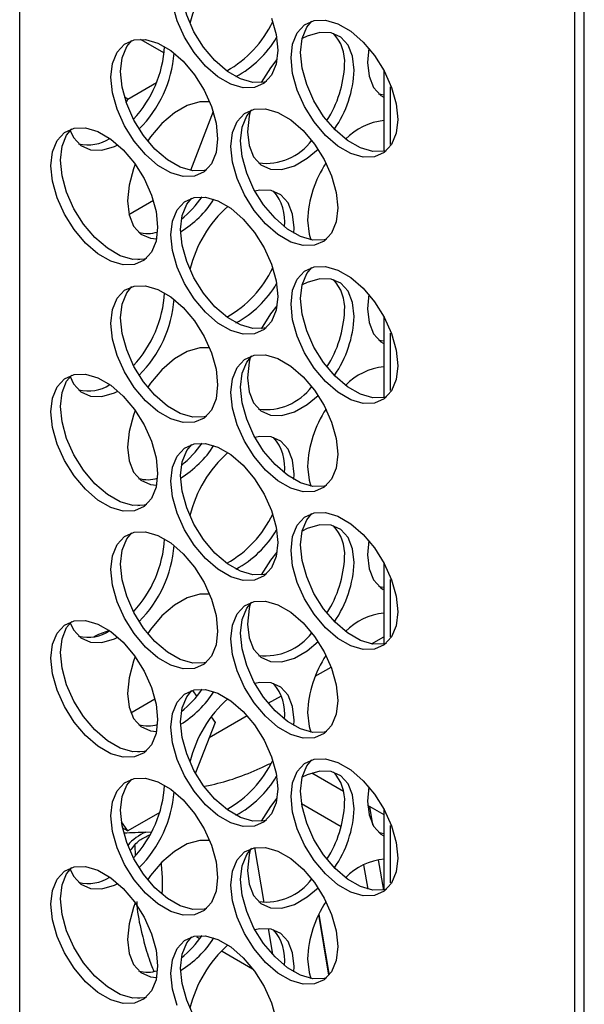
# Model space of a CAD drawing. Units: inches. Extents: x 0.3 to 16.7, y 0.3 to 10.7.
# Drawn here: x 3.7 to 3.8, y 1.6 to 1.8 of the extents above; entities that cross this region are included whole.
import ezdxf

# ---------------------------------------------------------------- set-up
doc = ezdxf.new("R2010")
doc.units = ezdxf.units.IN
doc.header["$MEASUREMENT"] = 0

msp = doc.modelspace()

# ---------------------------------------------------------------- linework, layer by layer
at = {"color": 8, "linetype": 'Continuous', "lineweight": 25}
for p, q in [((3.6870272749, 1.4431810522), (3.6870272749, 1.9768059466)), ((3.7638278762, 1.7932638647), (3.7638278762, 1.8051612168)), ((3.7638278762, 1.7422300982), (3.7638278762, 1.7541273905)), ((3.7638278762, 1.6911962719), (3.7638278762, 1.7030935641)), ((3.7536184659, 1.6518065037), (3.7454303205, 1.6565334194)), ((3.7601656428, 1.6522154929), (3.7595265435, 1.6560321485)), ((3.7638278762, 1.6401624456), (3.7638278762, 1.6520597977)), ((3.7131719585, 1.6506957967), (3.7142757206, 1.6507290807)), ((3.7624296877, 1.638695388), (3.7613782462, 1.6449741258)), ((3.7242390842, 1.6286454421), (3.7237112115, 1.6289501765)), ((3.7352654527, 1.622280055), (3.7289426476, 1.6259301327))]:
    msp.add_line(p, q, dxfattribs=at)
at = {"color": 7, "linetype": 'Continuous', "lineweight": 25}
for p, q in [((3.8019890267, 1.3768150455), (3.8019890267, 1.9159509606)), ((3.803972542, 1.3779601046), (3.803972542, 1.9158573633)), ((3.7119985567, 1.8150695873), (3.7169518484, 1.8122101129)), ((3.7624387102, 1.8086738215), (3.7624387102, 1.791798611)), ((3.7094110471, 1.8026454036), (3.7153682304, 1.8060844123)), ((3.7094110471, 1.8026454036), (3.7087369465, 1.8030345537)), ((3.7091110723, 1.8018722446), (3.7094110471, 1.8026454036)), ((3.7271130865, 1.800049636), (3.7223783589, 1.7878462975)), ((3.7147172565, 1.7815981671), (3.7096632645, 1.7786805596)), ((3.7624387102, 1.7576399952), (3.7624387102, 1.7407648446)), ((3.7624387102, 1.7066062287), (3.7624387102, 1.6897310183)), ((3.7598823649, 1.6897285128), (3.762438814, 1.6912043195)), ((3.7482327644, 1.6830033416), (3.7515364281, 1.6849105061)), ((3.7228216579, 1.6800904906), (3.7237011, 1.6788391771)), ((3.7100370274, 1.6754222983), (3.7150503141, 1.6783164072)), ((3.7385242109, 1.677398713), (3.7412376217, 1.6789651317)), ((3.7262862242, 1.6703338736), (3.7341283485, 1.6748610356)), ((3.7266960256, 1.6745779986), (3.7274929163, 1.6734441156)), ((3.7274929163, 1.6734441156), (3.7234245113, 1.6629581631)), ((3.7475300922, 1.6629575581), (3.754081936, 1.6591752592)), ((3.7590901929, 1.656284054), (3.7624387102, 1.6543509961)), ((3.7624387102, 1.6555724024), (3.7624387102, 1.6386972518)), ((3.7160226266, 1.6547672053), (3.7094110471, 1.6509504217)), ((3.7094110471, 1.6509504217), (3.7080996102, 1.6528164632)), ((3.7083206634, 1.6515798869), (3.7094110471, 1.6509504217)), ((3.7108939131, 1.6479392325), (3.7109405816, 1.6458510009)), ((3.7356577793, 1.6474962256), (3.7375688028, 1.6360840731)), ((3.7582653011, 1.6438937522), (3.7591069936, 1.6388674925)), ((3.7510908476, 1.6210353497), (3.7489786309, 1.6336489327)), ((3.7489850608, 1.6336106694), (3.751027897, 1.6214113356)), ((3.7384716829, 1.6306924861), (3.7393561548, 1.6254104494))]:
    msp.add_line(p, q, dxfattribs=at)
at = {"color": 7, "linetype": 'Continuous', "lineweight": 25, "flags": 128}
for points in [[(3.7381525222, 1.8062972864), (3.7376719402, 1.8061691602), (3.7353136249, 1.8061012158), (3.7327273599, 1.8068581427), (3.7300639363, 1.8083957044), (3.7274778787, 1.8106246958), (3.725119356, 1.8134156128), (3.7231256773, 1.8166060766), (3.7216127879, 1.8200107126), (3.7206682173, 1.8234318687), (3.720347138, 1.8266705722), (3.7206682173, 1.8295384456), (3.7216127879, 1.8318690236), (3.7226552587, 1.8331423878)], [(3.7404606429, 1.8127691749), (3.740139771, 1.809901062), (3.7391952003, 1.8075704839), (3.7376821036, 1.8059127125), (3.7356884249, 1.8050241012), (3.7333301096, 1.8049561568), (3.7307438446, 1.8057130836), (3.728080421, 1.8072506454), (3.7254943633, 1.8094796368), (3.7231358406, 1.8122705538), (3.721142162, 1.8154610176), (3.7196292726, 1.8188656536), (3.718684702, 1.8222868097)], [(3.7391952003, 1.819428795), (3.740139771, 1.8160076389), (3.7404606429, 1.8127691749)], [(3.765320024, 1.7984181597), (3.7649989446, 1.7955501665), (3.764054374, 1.7932195884), (3.7625412773, 1.791561817), (3.7605475986, 1.7906732057), (3.7581892833, 1.7906052613), (3.7556032257, 1.7913620684), (3.7529395946, 1.7928997499), (3.750353537, 1.7951287413), (3.7479952217, 1.7979195386), (3.746001543, 1.8011100023), (3.7444884463, 1.8045147581), (3.7435438757, 1.8079359142), (3.7432227963, 1.8111746177), (3.7435438757, 1.8140424911), (3.7444884463, 1.8163730691), (3.746001543, 1.8180309005), (3.7479952217, 1.8189195716), (3.750353537, 1.8189874562), (3.7529395946, 1.8182305892), (3.7556032257, 1.8166929077), (3.7581892833, 1.8144639761), (3.7605475986, 1.8116732387), (3.7625412773, 1.8084827151), (3.764054374, 1.8050778995), (3.7649989446, 1.8016567434), (3.765320024, 1.7984181597)], [(3.7630119032, 1.7919462712), (3.7625311139, 1.7918182647), (3.7601727986, 1.7917503203), (3.757586741, 1.7925071274), (3.7549231099, 1.7940448089), (3.7523370523, 1.7962738003), (3.749978737, 1.7990645976), (3.7479850584, 1.8022550614), (3.7464719616, 1.8056598171), (3.745527391, 1.8090809732), (3.7452063117, 1.8123196767), (3.745527391, 1.8151875501), (3.7464719616, 1.8175181281), (3.7475144324, 1.8187914923)], [(3.7563026311, 1.8086383893), (3.7559816036, 1.8115064125), (3.7550370848, 1.8138369606), (3.7535240399, 1.8154947619), (3.7515304131, 1.8163834631), (3.7491719941, 1.8164513476), (3.7465858846, 1.8156945105), (3.7455231908, 1.8151702501)], [(3.7280310561, 1.7944276795), (3.7277099767, 1.7915597463), (3.7267656135, 1.7892290485), (3.7252525168, 1.787571277), (3.7232588381, 1.7866826058), (3.7209005228, 1.7866147213), (3.7183142578, 1.7873716482), (3.7156508341, 1.7889092099), (3.7130647765, 1.7911382013), (3.7107062538, 1.7939290585), (3.7087125751, 1.7971195821), (3.7071994784, 1.8005243378), (3.7062551152, 1.8039453742), (3.7059340358, 1.8071840178), (3.7062551152, 1.8100519511), (3.7071994784, 1.8123826489), (3.7087125751, 1.8140404203), (3.7107062538, 1.8149290915), (3.7130647765, 1.8149969162), (3.7156508341, 1.8142400492), (3.7183142578, 1.8127024874), (3.7209005228, 1.8104734361), (3.7232588381, 1.8076826389), (3.7252525168, 1.8044921153), (3.7267656135, 1.8010873595), (3.7277099767, 1.7976663231), (3.7280310561, 1.7944276795)], [(3.7257229353, 1.7879558509), (3.7252423534, 1.7878276648), (3.7228840381, 1.7877597803), (3.7202977731, 1.7885167072), (3.7176343495, 1.7900542689), (3.7150482918, 1.7922832604), (3.7126897691, 1.7950741175), (3.7106960904, 1.7982646411), (3.7091829937, 1.8016693969), (3.7082386305, 1.8050904332), (3.7079175512, 1.8083290768), (3.7082386305, 1.8111970101), (3.7091829937, 1.8135277079), (3.7102256719, 1.8148008925)], [(3.7593378471, 1.8132095045), (3.7590647845, 1.8102329466), (3.759385812, 1.8073649834), (3.7603303307, 1.8050344353), (3.7618433756, 1.8033766339), (3.762301453, 1.8030791721)], [(3.7403212078, 1.8108287347), (3.7389778288, 1.8091370104), (3.7370486045, 1.8060669872)], [(3.7613729052, 1.803761118), (3.761853539, 1.8036330217), (3.7624386584, 1.8035351844)], [(3.7263806502, 1.8020886416), (3.7243127167, 1.8021003923), (3.7217266591, 1.8013435851), (3.7190631318, 1.7998059635), (3.7164769704, 1.7975769122), (3.7141185514, 1.7947860551), (3.7135442177, 1.7939642701)], [(3.7528904371, 1.7800766643), (3.7525693578, 1.777208731), (3.7516247872, 1.774878153), (3.7501116904, 1.7732203815), (3.7481180117, 1.7723317103), (3.7457596965, 1.7722638258), (3.7431736388, 1.7730206329), (3.7405100078, 1.7745583144), (3.7379239502, 1.7767873058), (3.7355654275, 1.779578163), (3.7335717488, 1.7827686866), (3.7320588595, 1.7861733226), (3.7311142888, 1.7895944787), (3.7307932095, 1.7928331223), (3.7311142888, 1.7957010556), (3.7320588595, 1.7980316336), (3.7335717488, 1.7996895248), (3.7355654275, 1.800578196), (3.7379239502, 1.8006460207), (3.7405100078, 1.7998891537), (3.7431736388, 1.7983514722), (3.7457596965, 1.7961225407), (3.7481180117, 1.7933317434), (3.7501116904, 1.7901412198), (3.7516247872, 1.786736464), (3.7525693578, 1.7833153079), (3.7528904371, 1.7800766643)], [(3.7505823164, 1.7736048357), (3.7501015271, 1.7734767693), (3.7477432118, 1.7734088848), (3.7451571542, 1.774165692), (3.7424935231, 1.7757033734), (3.7399074655, 1.7779323649), (3.7375489428, 1.780723222), (3.7355552641, 1.7839137456), (3.7340423748, 1.7873183816), (3.7330978042, 1.7907395377), (3.7327767248, 1.7939781813), (3.7330978042, 1.7968461146), (3.7340423748, 1.7991766927), (3.7350848455, 1.800449997)], [(3.7347381504, 1.8001029295), (3.7345266383, 1.7991207247), (3.734205559, 1.7958820212), (3.7345266383, 1.7930140879), (3.7354711052, 1.7906835098), (3.7369841501, 1.7890257085), (3.7389778288, 1.7881370373), (3.7413362478, 1.7880691527), (3.7439223573, 1.7888259898), (3.7465858846, 1.7903636114), (3.7488500332, 1.7922723404)], [(3.7156014692, 1.7760862441), (3.7152803899, 1.7732183108), (3.7143360267, 1.770887613), (3.7128229299, 1.7692298415), (3.7108292513, 1.7683411703), (3.708470936, 1.7682732259), (3.7058846709, 1.7690302127), (3.7032212473, 1.7705677744), (3.7006351897, 1.772796706), (3.698276667, 1.775587623), (3.6962829883, 1.7787781466), (3.6947698915, 1.7821829024), (3.6938255284, 1.7856039387), (3.693504449, 1.7888425823), (3.6938255284, 1.7917105156), (3.6947698915, 1.7940412134), (3.6962829883, 1.7956989848), (3.698276667, 1.7965875962), (3.7006351897, 1.7966554208), (3.7032212473, 1.7958986137), (3.7058846709, 1.794361052), (3.708470936, 1.7921319408), (3.7108292513, 1.7893411435), (3.7128229299, 1.7861506798), (3.7143360267, 1.782745924), (3.7152803899, 1.7793248877), (3.7156014692, 1.7760862441)], [(3.7132933485, 1.7696144154), (3.7128127666, 1.7694862294), (3.7104544513, 1.769418285), (3.7078681863, 1.7701752717), (3.7052047626, 1.7717128334), (3.702618705, 1.773941765), (3.7002601823, 1.776732682), (3.6982665036, 1.7799232056), (3.6967534069, 1.7833279614), (3.6958090437, 1.7867489977), (3.6954879643, 1.7899876413), (3.6958090437, 1.7928555746), (3.6967534069, 1.7951862724), (3.6977960851, 1.796459457)], [(3.6974876581, 1.7961539339), (3.6981822929, 1.7946740199), (3.6996952859, 1.7930161886), (3.7016889646, 1.7921275174), (3.7040473836, 1.7920596328), (3.7066335449, 1.7928165597), (3.7073755742, 1.7931700754)], [(3.7109750644, 1.7891387454), (3.7106118797, 1.7881908356), (3.7096674128, 1.7847697992), (3.7093463335, 1.7815310958), (3.7096674128, 1.7786631625), (3.7106118797, 1.7763325844), (3.7121249765, 1.774674813), (3.7141185514, 1.7737860819), (3.715374764, 1.7736458472)], [(3.7438329612, 1.7748371336), (3.7438730442, 1.7759460584), (3.7435519649, 1.7788139917), (3.742607498, 1.7811446296), (3.7410944531, 1.782802431), (3.7391007744, 1.7836911022), (3.7367423554, 1.7837589867), (3.7357472791, 1.7835590843)], [(3.7404606429, 1.7617353486), (3.740139771, 1.7588672956), (3.7391952003, 1.7565367175), (3.7376821036, 1.754878946), (3.7356884249, 1.7539902748), (3.7333301096, 1.7539223304), (3.7307438446, 1.7546793172), (3.728080421, 1.7562168789), (3.7254943633, 1.7584458105), (3.7231358406, 1.7612367275), (3.721142162, 1.7644272511), (3.7196292726, 1.7678318871), (3.718684702, 1.7712530432), (3.7183636227, 1.7744916868), (3.718684702, 1.7773596201), (3.7196292726, 1.7796901982), (3.721142162, 1.7813480894), (3.7231358406, 1.7822367007), (3.7254943633, 1.7823045253), (3.728080421, 1.7815477182), (3.7307438446, 1.7800101565), (3.7333301096, 1.7777810453), (3.7356884249, 1.774990248), (3.7376821036, 1.7717997843), (3.7391952003, 1.7683950285), (3.740139771, 1.7649738724), (3.7404606429, 1.7617353486)], [(3.7381525222, 1.75526352), (3.7376719402, 1.7551353339), (3.7353136249, 1.7550673895), (3.7327273599, 1.7558243762), (3.7300639363, 1.757361938), (3.7274778787, 1.7595908695), (3.725119356, 1.7623817865), (3.7231256773, 1.7655723101), (3.7216127879, 1.7689769462), (3.7206682173, 1.7723981022), (3.720347138, 1.7756367458), (3.7206682173, 1.7785046791), (3.7216127879, 1.7808352572), (3.7226552587, 1.7821085615)], [(3.7466351977, 1.7775406156), (3.7469562252, 1.7746726524), (3.7473349142, 1.7734763249)], [(3.712782795, 1.7694797718), (3.7118831299, 1.7694080613), (3.7115011741, 1.7693456434)], [(3.765320024, 1.7473843334), (3.7649989446, 1.7445164001), (3.764054374, 1.742185822), (3.7625412773, 1.7405280506), (3.7605475986, 1.7396393794), (3.7581892833, 1.739571435), (3.7556032257, 1.740328302), (3.7529395946, 1.7418659834), (3.750353537, 1.744094915), (3.7479952217, 1.7468857123), (3.746001543, 1.7500762359), (3.7444884463, 1.7534809917), (3.7435438757, 1.7569021477), (3.7432227963, 1.7601407913), (3.7435438757, 1.7630087246), (3.7444884463, 1.7653393027), (3.746001543, 1.7669970741), (3.7479952217, 1.7678856854), (3.750353537, 1.7679536298), (3.7529395946, 1.7671968227), (3.7556032257, 1.7656591412), (3.7581892833, 1.7634301498), (3.7605475986, 1.7606393525), (3.7625412773, 1.7574488888), (3.764054374, 1.754044133), (3.7649989446, 1.750622977), (3.765320024, 1.7473843334)], [(3.7630119032, 1.7409125047), (3.7625311139, 1.7407844384), (3.7601727986, 1.740716494), (3.757586741, 1.741473361), (3.7549231099, 1.7430110425), (3.7523370523, 1.745239974), (3.749978737, 1.7480307713), (3.7479850584, 1.7512212949), (3.7464719616, 1.7546260507), (3.745527391, 1.7580472067), (3.7452063117, 1.7612858504), (3.745527391, 1.7641537836), (3.7464719616, 1.7664843617), (3.7475144324, 1.767757666)], [(3.7563026311, 1.7576046229), (3.7559816036, 1.7604725861), (3.7550370848, 1.7628031941), (3.7535240399, 1.7644609955), (3.7515304131, 1.7653496966), (3.7491719941, 1.7654175213), (3.7465858846, 1.7646606842), (3.7455231908, 1.7641364238)], [(3.7280310561, 1.7433938532), (3.7277099767, 1.7405259199), (3.7267656135, 1.738195282), (3.7252525168, 1.7365375106), (3.7232588381, 1.7356488394), (3.7209005228, 1.735580895), (3.7183142578, 1.7363378218), (3.7156508341, 1.7378753836), (3.7130647765, 1.740104375), (3.7107062538, 1.742895292), (3.7087125751, 1.7460858156), (3.7071994784, 1.7494905714), (3.7062551152, 1.7529115479), (3.7059340358, 1.7561501915), (3.7062551152, 1.7590181846), (3.7071994784, 1.7613488226), (3.7087125751, 1.763006594), (3.7107062538, 1.7638952652), (3.7130647765, 1.7639630899), (3.7156508341, 1.7632062827), (3.7183142578, 1.761668721), (3.7209005228, 1.7594396098), (3.7232588381, 1.7566488125), (3.7252525168, 1.7534582889), (3.7267656135, 1.7500535332), (3.7277099767, 1.7466325567), (3.7280310561, 1.7433938532)], [(3.7257229353, 1.7369220246), (3.7252423534, 1.7367938984), (3.7228840381, 1.736725954), (3.7202977731, 1.7374828809), (3.7176343495, 1.7390204426), (3.7150482918, 1.741249434), (3.7126897691, 1.744040351), (3.7106960904, 1.7472308747), (3.7091829937, 1.7506356304), (3.7082386305, 1.7540566069), (3.7079175512, 1.7572952505), (3.7082386305, 1.7601632437), (3.7091829937, 1.7624938816), (3.7102256719, 1.763767126)], [(3.7593378471, 1.762175738), (3.7590647845, 1.7591991801), (3.759385812, 1.7563312169), (3.7603303307, 1.7540006089), (3.7618433756, 1.7523428075), (3.762301453, 1.7520453457)], [(3.7403212078, 1.7597949682), (3.7389778288, 1.758103244), (3.7370486045, 1.7550331609)], [(3.7613729052, 1.7527273515), (3.761853539, 1.7525991954), (3.7624386584, 1.7525013581)], [(3.7263806502, 1.7510548751), (3.7243127167, 1.7510665659), (3.7217266591, 1.7503097588), (3.7190631318, 1.7487721372), (3.7164769704, 1.7465430859), (3.7141185514, 1.7437522886), (3.7135442177, 1.7429305037)], [(3.7528904371, 1.729042838), (3.7525693578, 1.7261749047), (3.7516247872, 1.7238443865), (3.7501116904, 1.7221866151), (3.7481180117, 1.7212979439), (3.7457596965, 1.7212299995), (3.7431736388, 1.7219868066), (3.7405100078, 1.7235244881), (3.7379239502, 1.7257534795), (3.7355654275, 1.7285443965), (3.7335717488, 1.7317349201), (3.7320588595, 1.7351395562), (3.7311142888, 1.7385606524), (3.7307932095, 1.741799296), (3.7311142888, 1.7446672891), (3.7320588595, 1.7469978073), (3.7335717488, 1.7486556985), (3.7355654275, 1.7495443697), (3.7379239502, 1.7496121944), (3.7405100078, 1.7488553872), (3.7431736388, 1.7473177058), (3.7457596965, 1.7450887143), (3.7481180117, 1.742297917), (3.7501116904, 1.7391073934), (3.7516247872, 1.7357026377), (3.7525693578, 1.7322815415), (3.7528904371, 1.729042838)], [(3.7505823164, 1.7225710094), (3.7501015271, 1.7224430029), (3.7477432118, 1.7223750585), (3.7451571542, 1.7231318656), (3.7424935231, 1.7246695471), (3.7399074655, 1.7268985385), (3.7375489428, 1.7296894556), (3.7355552641, 1.7328799792), (3.7340423748, 1.7362846152), (3.7330978042, 1.7397057114), (3.7327767248, 1.742944355), (3.7330978042, 1.7458123482), (3.7340423748, 1.7481428663), (3.7350848455, 1.7494162305)], [(3.7347381504, 1.749069163), (3.7345266383, 1.7480868983), (3.734205559, 1.7448482547), (3.7345266383, 1.7419803214), (3.7354711052, 1.7396496835), (3.7369841501, 1.7379918821), (3.7389778288, 1.7371032109), (3.7413362478, 1.7370353264), (3.7439223573, 1.7377922233), (3.7465858846, 1.7393298449), (3.7488500332, 1.7412385141)], [(3.7156014692, 1.7250524177), (3.7152803899, 1.7221844845), (3.7143360267, 1.7198537867), (3.7128229299, 1.7181960152), (3.7108292513, 1.7173074039), (3.708470936, 1.7172394595), (3.7058846709, 1.7179963864), (3.7032212473, 1.7195339481), (3.7006351897, 1.7217629395), (3.698276667, 1.7245538565), (3.6962829883, 1.7277443203), (3.6947698915, 1.731149076), (3.6938255284, 1.7345701124), (3.693504449, 1.737808756), (3.6938255284, 1.7406766893), (3.6947698915, 1.7430073871), (3.6962829883, 1.7446651585), (3.698276667, 1.7455538297), (3.7006351897, 1.7456216544), (3.7032212473, 1.7448647874), (3.7058846709, 1.7433272256), (3.708470936, 1.7410981743), (3.7108292513, 1.7383073771), (3.7128229299, 1.7351168535), (3.7143360267, 1.7317120977), (3.7152803899, 1.7282910613), (3.7156014692, 1.7250524177)], [(3.7132933485, 1.7185805891), (3.7128127666, 1.7184524629), (3.7104544513, 1.7183845185), (3.7078681863, 1.7191414454), (3.7052047626, 1.7206790071), (3.702618705, 1.7229079985), (3.7002601823, 1.7256989156), (3.6982665036, 1.7288893793), (3.6967534069, 1.7322941351), (3.6958090437, 1.7357151714), (3.6954879643, 1.738953815), (3.6958090437, 1.7418217483), (3.6967534069, 1.7441524461), (3.6977960851, 1.7454256307)], [(3.6974876581, 1.7451201076), (3.6981822929, 1.7436401936), (3.6996952859, 1.7419823623), (3.7016889646, 1.7410937509), (3.7040473836, 1.7410258664), (3.7066335449, 1.7417827334), (3.7073755742, 1.7421362491)], [(3.7109750644, 1.738104979), (3.7106118797, 1.7371570691), (3.7096674128, 1.7337359729), (3.7093463335, 1.7304973293), (3.7096674128, 1.727629396), (3.7106118797, 1.7252987581), (3.7121249765, 1.7236409866), (3.7141185514, 1.7227522556), (3.715374764, 1.7226120808)], [(3.7438329612, 1.7238033073), (3.7438730442, 1.7249122919), (3.7435519649, 1.7277802252), (3.742607498, 1.7301108033), (3.7410944531, 1.7317686645), (3.7391007744, 1.7326572759), (3.7367423554, 1.7327251604), (3.7357472791, 1.732525258)], [(3.7404606429, 1.7107015223), (3.740139771, 1.7078334692), (3.7391952003, 1.7055028912), (3.7376821036, 1.7038451197), (3.7356884249, 1.7029565084), (3.7333301096, 1.702888564), (3.7307438446, 1.7036454909), (3.728080421, 1.7051830526), (3.7254943633, 1.707412044), (3.7231358406, 1.7102029611), (3.721142162, 1.7133934248), (3.7196292726, 1.7167980608), (3.718684702, 1.7202192169), (3.7183636227, 1.7234578605), (3.718684702, 1.7263257938), (3.7196292726, 1.7286563718), (3.721142162, 1.730314263), (3.7231358406, 1.7312029342), (3.7254943633, 1.7312707589), (3.728080421, 1.7305138919), (3.7307438446, 1.7289763301), (3.7333301096, 1.7267472788), (3.7356884249, 1.7239564816), (3.7376821036, 1.720765958), (3.7391952003, 1.7173612022), (3.740139771, 1.7139400461), (3.7404606429, 1.7107015223)], [(3.7381525222, 1.7042296936), (3.7376719402, 1.7041015674), (3.7353136249, 1.704033623), (3.7327273599, 1.7047905499), (3.7300639363, 1.7063281116), (3.7274778787, 1.7085571031), (3.725119356, 1.7113480201), (3.7231256773, 1.7145384838), (3.7216127879, 1.7179431198), (3.7206682173, 1.7213642759), (3.720347138, 1.7246029195), (3.7206682173, 1.7274708528), (3.7216127879, 1.7298014309), (3.7226552587, 1.7310747352)], [(3.7466351977, 1.7265068492), (3.7469562252, 1.7236388261), (3.7473349142, 1.7224424986)], [(3.712782795, 1.7184459454), (3.7118831299, 1.718374235), (3.7115011741, 1.718311817)], [(3.765320024, 1.696350507), (3.7649989446, 1.6934825737), (3.764054374, 1.6911519957), (3.7625412773, 1.6894942242), (3.7605475986, 1.6886056129), (3.7581892833, 1.6885376685), (3.7556032257, 1.6892944756), (3.7529395946, 1.6908321571), (3.750353537, 1.6930611486), (3.7479952217, 1.6958519458), (3.746001543, 1.6990424096), (3.7444884463, 1.7024471653), (3.7435438757, 1.7058683214), (3.7432227963, 1.709106965), (3.7435438757, 1.7119748983), (3.7444884463, 1.7143054764), (3.746001543, 1.7159632478), (3.7479952217, 1.716851919), (3.750353537, 1.7169198634), (3.7529395946, 1.7161629964), (3.7556032257, 1.7146253149), (3.7581892833, 1.7123963834), (3.7605475986, 1.7096055861), (3.7625412773, 1.7064150625), (3.764054374, 1.7030103067), (3.7649989446, 1.6995891506), (3.765320024, 1.696350507)], [(3.7630119032, 1.6898786784), (3.7625311139, 1.6897506719), (3.7601727986, 1.6896827275), (3.757586741, 1.6904395347), (3.7549231099, 1.6919772161), (3.7523370523, 1.6942062076), (3.749978737, 1.6969970049), (3.7479850584, 1.7001874686), (3.7464719616, 1.7035922244), (3.745527391, 1.7070133804), (3.7452063117, 1.710252024), (3.745527391, 1.7131199573), (3.7464719616, 1.7154505354), (3.7475144324, 1.7167238397)], [(3.7563026311, 1.7065707966), (3.7559816036, 1.7094387598), (3.7550370848, 1.7117693678), (3.7535240399, 1.7134271692), (3.7515304131, 1.7143158703), (3.7491719941, 1.7143837548), (3.7465858846, 1.7136268579), (3.7455231908, 1.7131026574)], [(3.7280310561, 1.6923600868), (3.7277099767, 1.6894921535), (3.7267656135, 1.6871614557), (3.7252525168, 1.6855036842), (3.7232588381, 1.684615013), (3.7209005228, 1.6845470686), (3.7183142578, 1.6853040554), (3.7156508341, 1.6868416171), (3.7130647765, 1.6890705487), (3.7107062538, 1.6918614657), (3.7087125751, 1.6950519893), (3.7071994784, 1.6984567451), (3.7062551152, 1.7018777814), (3.7059340358, 1.705116425), (3.7062551152, 1.7079843583), (3.7071994784, 1.7103150561), (3.7087125751, 1.7119728276), (3.7107062538, 1.7128614987), (3.7130647765, 1.7129292635), (3.7156508341, 1.7121724564), (3.7183142578, 1.7106348947), (3.7209005228, 1.7084057835), (3.7232588381, 1.7056150461), (3.7252525168, 1.7024245225), (3.7267656135, 1.6990197667), (3.7277099767, 1.6955987304), (3.7280310561, 1.6923600868)], [(3.7257229353, 1.6858882582), (3.7252423534, 1.6857600721), (3.7228840381, 1.6856921277), (3.7202977731, 1.6864491144), (3.7176343495, 1.6879866761), (3.7150482918, 1.6902156077), (3.7126897691, 1.6930065247), (3.7106960904, 1.6961970483), (3.7091829937, 1.6996018041), (3.7082386305, 1.7030228404), (3.7079175512, 1.706261484), (3.7082386305, 1.7091294173), (3.7091829937, 1.7114601151), (3.7102256719, 1.7127332997)], [(3.7593378471, 1.7111419117), (3.7590647845, 1.7081653538), (3.759385812, 1.7052973906), (3.7603303307, 1.7029667826), (3.7618433756, 1.7013089812), (3.762301453, 1.7010115194)], [(3.7403212078, 1.7087611419), (3.7389778288, 1.7070694177), (3.7370486045, 1.7039993944)], [(3.7613729052, 1.7016935252), (3.761853539, 1.7015654289), (3.7624386584, 1.7014675318)], [(3.7263806502, 1.7000210488), (3.7243127167, 1.7000327995), (3.7217266591, 1.6992759325), (3.7190631318, 1.6977383109), (3.7164769704, 1.6955093194), (3.7141185514, 1.6927184623), (3.7135442177, 1.6918966774)], [(3.7528904371, 1.6780090716), (3.7525693578, 1.6751411383), (3.7516247872, 1.6728105602), (3.7501116904, 1.6711527888), (3.7481180117, 1.6702641176), (3.7457596965, 1.6701961732), (3.7431736388, 1.6709530402), (3.7405100078, 1.6724907216), (3.7379239502, 1.6747196532), (3.7355654275, 1.6775105702), (3.7335717488, 1.6807010938), (3.7320588595, 1.6841057299), (3.7311142888, 1.6875268859), (3.7307932095, 1.6907655295), (3.7311142888, 1.6936334628), (3.7320588595, 1.6959640409), (3.7335717488, 1.6976219321), (3.7355654275, 1.6985106033), (3.7379239502, 1.698578368), (3.7405100078, 1.6978215609), (3.7431736388, 1.6962838794), (3.7457596965, 1.694054888), (3.7481180117, 1.6912641506), (3.7501116904, 1.688073627), (3.7516247872, 1.6846688712), (3.7525693578, 1.6812477152), (3.7528904371, 1.6780090716)], [(3.7505823164, 1.6715372429), (3.7501015271, 1.6714091766), (3.7477432118, 1.6713412322), (3.7451571542, 1.6720980992), (3.7424935231, 1.6736357807), (3.7399074655, 1.6758647122), (3.7375489428, 1.6786556292), (3.7355552641, 1.6818461528), (3.7340423748, 1.6852507889), (3.7330978042, 1.6886719449), (3.7327767248, 1.6919105885), (3.7330978042, 1.6947785218), (3.7340423748, 1.6971090999), (3.7350848455, 1.6983824042)], [(3.7347381504, 1.6980353367), (3.7345266383, 1.697053072), (3.734205559, 1.6938144284), (3.7345266383, 1.6909464951), (3.7354711052, 1.6886158572), (3.7369841501, 1.6869580558), (3.7389778288, 1.6860694445), (3.7413362478, 1.68600156), (3.7439223573, 1.686758397), (3.7465858846, 1.6882960186), (3.7488500332, 1.6902047477)], [(3.7156014692, 1.6740186513), (3.7152803899, 1.6711506581), (3.7143360267, 1.6688200202), (3.7128229299, 1.6671622488), (3.7108292513, 1.6662735776), (3.708470936, 1.6662056332), (3.7058846709, 1.6669626199), (3.7032212473, 1.6685001817), (3.7006351897, 1.6707291132), (3.698276667, 1.6735200302), (3.6962829883, 1.6767105538), (3.6947698915, 1.6801153096), (3.6938255284, 1.6835362861), (3.693504449, 1.6867749895), (3.6938255284, 1.6896429228), (3.6947698915, 1.6919735607), (3.6962829883, 1.6936313921), (3.698276667, 1.6945200034), (3.7006351897, 1.6945878281), (3.7032212473, 1.6938310209), (3.7058846709, 1.6922934592), (3.708470936, 1.690064348), (3.7108292513, 1.6872735507), (3.7128229299, 1.684083087), (3.7143360267, 1.6806782714), (3.7152803899, 1.6772572949), (3.7156014692, 1.6740186513)], [(3.7132933485, 1.6675468227), (3.7128127666, 1.6674186366), (3.7104544513, 1.6673506922), (3.7078681863, 1.6681076789), (3.7052047626, 1.6696452407), (3.702618705, 1.6718741722), (3.7002601823, 1.6746650892), (3.6982665036, 1.6778556129), (3.6967534069, 1.6812603686), (3.6958090437, 1.6846813451), (3.6954879643, 1.6879200486), (3.6958090437, 1.6907879818), (3.6967534069, 1.6931186198), (3.6977960851, 1.6943918642)], [(3.6974876581, 1.6940863411), (3.6981822929, 1.6926064271), (3.6996952859, 1.6909485958), (3.7016889646, 1.6900599246), (3.7040473836, 1.6899920401), (3.7066335449, 1.690748967), (3.7073755742, 1.6911024826)], [(3.7056136306, 1.6924840257), (3.7033673716, 1.69167111), (3.7023971852, 1.6911904927)], [(3.7109750644, 1.6870711527), (3.7106118797, 1.6861232428), (3.7096674128, 1.6827021466), (3.7093463335, 1.679463503), (3.7096674128, 1.6765955697), (3.7106118797, 1.6742649318), (3.7121249765, 1.6726071603), (3.7141185514, 1.6717184891), (3.715374764, 1.6715782545)], [(3.7438329612, 1.6727695408), (3.7438730442, 1.6738784656), (3.7435519649, 1.6767463989), (3.742607498, 1.6790770368), (3.7410944531, 1.6807348382), (3.7391007744, 1.6816235094), (3.7367423554, 1.6816913939), (3.7357472791, 1.6814914916)], [(3.7404606429, 1.6596677558), (3.740139771, 1.6567996429), (3.7391952003, 1.6544691247), (3.7376821036, 1.6528113533), (3.7356884249, 1.6519226821), (3.7333301096, 1.6518547377), (3.7307438446, 1.6526117244), (3.728080421, 1.6541492862), (3.7254943633, 1.6563782177), (3.7231358406, 1.6591691347), (3.721142162, 1.6623596583), (3.7196292726, 1.6657642944), (3.718684702, 1.6691853906), (3.7183636227, 1.6724240941), (3.718684702, 1.6752920273), (3.7196292726, 1.6776225455), (3.721142162, 1.6792804966), (3.7231358406, 1.6801691079), (3.7254943633, 1.6802369326), (3.728080421, 1.6794801254), (3.7307438446, 1.6779425637), (3.7333301096, 1.6757134525), (3.7356884249, 1.6729226552), (3.7376821036, 1.6697321915), (3.7391952003, 1.6663273759), (3.740139771, 1.6629062797), (3.7404606429, 1.6596677558)], [(3.7381525222, 1.6531959272), (3.7376719402, 1.6530677411), (3.7353136249, 1.6529997967), (3.7327273599, 1.6537567834), (3.7300639363, 1.6552943452), (3.7274778787, 1.6575232767), (3.725119356, 1.6603141938), (3.7231256773, 1.6635047174), (3.7216127879, 1.6669093534), (3.7206682173, 1.6703304496), (3.720347138, 1.6735691531), (3.7206682173, 1.6764370864), (3.7216127879, 1.6787676045), (3.7226552587, 1.6800409687)], [(3.7466351977, 1.6754730229), (3.7469562252, 1.6726050596), (3.7473349142, 1.6714087321)], [(3.712782795, 1.667412179), (3.7118831299, 1.6673404685), (3.7115011741, 1.6672780506)], [(3.765320024, 1.6453167406), (3.7649989446, 1.6424487474), (3.764054374, 1.6401182292), (3.7625412773, 1.6384604578), (3.7605475986, 1.6375717866), (3.7581892833, 1.6375038422), (3.7556032257, 1.6382607092), (3.7529395946, 1.6397983907), (3.750353537, 1.6420273222), (3.7479952217, 1.6448181195), (3.746001543, 1.6480086431), (3.7444884463, 1.6514133989), (3.7435438757, 1.6548344951), (3.7432227963, 1.6580731986), (3.7435438757, 1.6609411319), (3.7444884463, 1.66327165), (3.746001543, 1.6649294814), (3.7479952217, 1.6658180927), (3.750353537, 1.6658860371), (3.7529395946, 1.6651292299), (3.7556032257, 1.6635915485), (3.7581892833, 1.661362557), (3.7605475986, 1.6585717598), (3.7625412773, 1.655381296), (3.764054374, 1.6519764804), (3.7649989446, 1.6485553842), (3.765320024, 1.6453167406)], [(3.7630119032, 1.638844912), (3.7625311139, 1.6387168456), (3.7601727986, 1.6386489012), (3.757586741, 1.6394057682), (3.7549231099, 1.6409434497), (3.7523370523, 1.6431723813), (3.749978737, 1.6459631785), (3.7479850584, 1.6491537021), (3.7464719616, 1.6525584579), (3.745527391, 1.6559795541), (3.7452063117, 1.6592182576), (3.745527391, 1.6620861909), (3.7464719616, 1.6644167091), (3.7475144324, 1.6656900732)], [(3.7563026311, 1.6555370301), (3.7559816036, 1.6584049934), (3.7550370848, 1.6607356014), (3.7535240399, 1.6623934027), (3.7515304131, 1.663282044), (3.7491719941, 1.6633499285), (3.7465858846, 1.6625930915), (3.7455231908, 1.662068831)], [(3.7280310561, 1.6413262605), (3.7277099767, 1.6384583272), (3.7267656135, 1.6361276294), (3.7252525168, 1.6344698579), (3.7232588381, 1.6335812466), (3.7209005228, 1.6335133022), (3.7183142578, 1.6342702291), (3.7156508341, 1.6358077908), (3.7130647765, 1.6380367822), (3.7107062538, 1.6408276993), (3.7087125751, 1.644018163), (3.7071994784, 1.6474229188), (3.7062551152, 1.6508439551), (3.7059340358, 1.6540825987), (3.7062551152, 1.656950532), (3.7071994784, 1.6592812298), (3.7087125751, 1.6609390012), (3.7107062538, 1.6618276724), (3.7130647765, 1.6618954971), (3.7156508341, 1.6611386301), (3.7183142578, 1.6596010683), (3.7209005228, 1.657372017), (3.7232588381, 1.6545812198), (3.7252525168, 1.6513906962), (3.7267656135, 1.6479859404), (3.7277099767, 1.6445649041), (3.7280310561, 1.6413262605)], [(3.7257229353, 1.6348544318), (3.7252423534, 1.6347263056), (3.7228840381, 1.6346583612), (3.7202977731, 1.6354152881), (3.7176343495, 1.6369528498), (3.7150482918, 1.6391818413), (3.7126897691, 1.6419727583), (3.7106960904, 1.645163222), (3.7091829937, 1.6485679778), (3.7082386305, 1.6519890141), (3.7079175512, 1.6552276577), (3.7082386305, 1.658095591), (3.7091829937, 1.6604262888), (3.7102256719, 1.6616995333)], [(3.7593378471, 1.6601081452), (3.7590647845, 1.6571315874), (3.759385812, 1.6542636242), (3.7603303307, 1.6519330162), (3.7618433756, 1.6502752148), (3.762301453, 1.649977753)], [(3.7403212078, 1.6577273754), (3.7389778288, 1.6560355913), (3.7370486045, 1.6529655681)], [(3.7613729052, 1.6506597588), (3.761853539, 1.6505316026), (3.7624386584, 1.6504337653)], [(3.7263806502, 1.6489872824), (3.7243127167, 1.6489989732), (3.7217266591, 1.648242166), (3.7190631318, 1.6467045444), (3.7164769704, 1.6444754931), (3.7141185514, 1.641684636), (3.7135442177, 1.6408629109)], [(3.7528904371, 1.6269752452), (3.7525693578, 1.6241073119), (3.7516247872, 1.6217767339), (3.7501116904, 1.6201189624), (3.7481180117, 1.6192303511), (3.7457596965, 1.6191624067), (3.7431736388, 1.6199192138), (3.7405100078, 1.6214568953), (3.7379239502, 1.6236858868), (3.7355654275, 1.6264768038), (3.7335717488, 1.6296672675), (3.7320588595, 1.6330719035), (3.7311142888, 1.6364930596), (3.7307932095, 1.6397317032), (3.7311142888, 1.6425996365), (3.7320588595, 1.6449302146), (3.7335717488, 1.6465881057), (3.7355654275, 1.6474767769), (3.7379239502, 1.6475446016), (3.7405100078, 1.6467877346), (3.7431736388, 1.6452500531), (3.7457596965, 1.6430211216), (3.7481180117, 1.6402303243), (3.7501116904, 1.6370398007), (3.7516247872, 1.6336350449), (3.7525693578, 1.6302138888), (3.7528904371, 1.6269752452)], [(3.7505823164, 1.6205034166), (3.7501015271, 1.6203754101), (3.7477432118, 1.6203074657), (3.7451571542, 1.6210642729), (3.7424935231, 1.6226019543), (3.7399074655, 1.6248309458), (3.7375489428, 1.6276218628), (3.7355552641, 1.6308123265), (3.7340423748, 1.6342169625), (3.7330978042, 1.6376381186), (3.7327767248, 1.6408767622), (3.7330978042, 1.6437446955), (3.7340423748, 1.6460752736), (3.7350848455, 1.6473486378)], [(3.7347381504, 1.6470015702), (3.7345266383, 1.6460193056), (3.734205559, 1.642780662), (3.7345266383, 1.6399127287), (3.7354711052, 1.6375820907), (3.7369841501, 1.6359242894), (3.7389778288, 1.6350356182), (3.7413362478, 1.6349677336), (3.7439223573, 1.6357246306), (3.7465858846, 1.6372622522), (3.7488500332, 1.6391709213)], [(3.7156014692, 1.622984825), (3.7152803899, 1.6201168917), (3.7143360267, 1.6177861939), (3.7128229299, 1.6161284224), (3.7108292513, 1.6152397512), (3.708470936, 1.6151718667), (3.7058846709, 1.6159287936), (3.7032212473, 1.6174663553), (3.7006351897, 1.6196953468), (3.698276667, 1.6224862039), (3.6962829883, 1.6256767275), (3.6947698915, 1.6290814833), (3.6938255284, 1.6325025196), (3.693504449, 1.6357411632), (3.6938255284, 1.6386090965), (3.6947698915, 1.6409397943), (3.6962829883, 1.6425975657), (3.698276667, 1.6434862369), (3.7006351897, 1.6435540616), (3.7032212473, 1.6427971946), (3.7058846709, 1.6412596329), (3.708470936, 1.6390305816), (3.7108292513, 1.6362397843), (3.7128229299, 1.6330492607), (3.7143360267, 1.6296445049), (3.7152803899, 1.6262234686), (3.7156014692, 1.622984825)], [(3.7132933485, 1.6165129963), (3.7128127666, 1.6163848103), (3.7104544513, 1.6163169257), (3.7078681863, 1.6170738526), (3.7052047626, 1.6186114143), (3.702618705, 1.6208404058), (3.7002601823, 1.6236312629), (3.6982665036, 1.6268217865), (3.6967534069, 1.6302265423), (3.6958090437, 1.6336475786), (3.6954879643, 1.6368862222), (3.6958090437, 1.6397541555), (3.6967534069, 1.6420848533), (3.6977960851, 1.6433580379)], [(3.6974876581, 1.6430525148), (3.6981822929, 1.6415726008), (3.6996952859, 1.6399147695), (3.7016889646, 1.6390260983), (3.7040473836, 1.6389582736), (3.7066335449, 1.6397151406), (3.7073755742, 1.6400686563)], [(3.7109750644, 1.6360373862), (3.7106118797, 1.6350894763), (3.7096674128, 1.6316683801), (3.7093463335, 1.6284297365), (3.7096674128, 1.6255618032), (3.7106118797, 1.6232311653), (3.7121249765, 1.6215733939), (3.7141185514, 1.6206846628), (3.715374764, 1.620544488)], [(3.7196292726, 1.6147304681), (3.718684702, 1.6181516241), (3.7183636227, 1.6213902677), (3.718684702, 1.624258201), (3.7196292726, 1.6265887791), (3.721142162, 1.6282466703), (3.7231358406, 1.6291353415), (3.7254943633, 1.6292031661), (3.728080421, 1.6284462991), (3.7307438446, 1.6269087374), (3.7333301096, 1.6246796861), (3.7356884249, 1.6218888888), (3.7376821036, 1.6186983652), (3.7391952003, 1.6152936094), (3.740139771, 1.6118724534)], [(3.7381525222, 1.6021621009), (3.7376719402, 1.6020339148), (3.7353136249, 1.6019660303), (3.7327273599, 1.6027229571), (3.7300639363, 1.6042605189), (3.7274778787, 1.6064895103), (3.725119356, 1.6092803674), (3.7231256773, 1.612470891), (3.7216127879, 1.6158755271), (3.7206682173, 1.6192966831), (3.720347138, 1.6225353267), (3.7206682173, 1.62540326), (3.7216127879, 1.6277338381), (3.7226552587, 1.6290071424)], [(3.7438329612, 1.6217357145), (3.7438730442, 1.6228446393), (3.7435519649, 1.6257126325), (3.742607498, 1.6280432105), (3.7410944531, 1.6297010119), (3.7391007744, 1.6305896831), (3.7367423554, 1.6306575676), (3.7357472791, 1.6304576652)], [(3.7466351977, 1.6244391965), (3.7469562252, 1.6215712333), (3.7473349142, 1.6203749058)], [(3.712782795, 1.6163783527), (3.7118831299, 1.6163066422), (3.7115011741, 1.6162442243)]]:
    msp.add_lwpolyline(points, dxfattribs=at)
at = {"color": 7, "linetype": 'Continuous', "lineweight": 25}
for centre, radius, start, end in [((3.7470759528, 1.8123595076), 0.0255033532271509, 131.5519533216, 166.4423823323), ((3.7187708254, 1.8284511662), 0.0228540973647537, 299.1966867605, 334.7589536167), ((3.7217554867, 1.8261959189), 0.0213938687833988, 298.0090595512, 329.7759274704), ((3.745882843, 1.8104223441), 0.008460430532715, 355.6691434853, 43.5862685944), ((3.6928550473, 1.8149470657), 0.0242143870674257, 317.0959792706, 356.6633053317), ((3.6945770594, 1.8139109368), 0.0244913426134253, 314.5301498392, 355.9462736315), ((3.7311245944, 1.8107253168), 0.0232136368062214, 327.2779375685, 357.6746468638), ((3.7329341052, 1.8096108166), 0.0233887497741271, 325.5716139971, 357.6171431913), ((3.7636690779, 1.7856162457), 0.012624080814883, 95.5932738758, 136.344218112), ((3.7011962234, 1.8015510033), 0.0083852650929911, 256.4026215653, 302.5706347375), ((3.7379941753, 1.8012313579), 0.0119135140609062, 262.8613832141, 323.228497427), ((3.7699067712, 1.776585277), 0.0232911744273633, 146.5340746377, 177.6492284433), ((3.708987849, 1.793665986), 0.0217456503601768, 301.5180040733, 327.1526423115), ((3.7055234569, 1.7960367838), 0.0236512479073282, 309.3283509163, 324.6962745863), ((3.7325338442, 1.7773417036), 0.0094006305068548, 352.8881715266, 41.4364196208), ((3.747075504, 1.7613259236), 0.0255028741882739, 131.5515599886, 166.4425445368), ((3.7135689554, 1.7816893232), 0.0069009389542179, 253.8933481258, 286.8203927659), ((3.7187706017, 1.7774175487), 0.0228543887372434, 299.1969210229, 334.7587193543), ((3.7217547946, 1.7751628119), 0.0213948288342204, 298.009791125, 329.7751958967), ((3.7458830842, 1.7593886097), 0.0084601924308291, 355.6688036499, 43.5869438739), ((3.6928546702, 1.7639134004), 0.024214772852401, 317.0963076135, 356.6629769888), ((3.6945772465, 1.7628770906), 0.0244911545569677, 314.5299685565, 355.9462889859), ((3.7311245167, 1.7596915102), 0.0232137128558639, 327.278000412, 357.6747537642), ((3.732934034, 1.7585770092), 0.0233888192054808, 325.5716743358, 357.6172506484), ((3.7636688798, 1.7345826904), 0.0126237917325679, 95.5924991618, 136.344291077), ((3.70119609, 1.7505175846), 0.0083856299486153, 256.404162036, 302.5701235243), ((3.7379948226, 1.7501960698), 0.0119120847070163, 262.8573844106, 323.2324962305), ((3.7699069436, 1.7255514549), 0.0232913489321042, 146.5341941507, 177.6491089302), ((3.7089882272, 1.7426319373), 0.0217452119616743, 301.5175434673, 327.1525942366), ((3.7055252466, 1.745001526), 0.0236489600704772, 309.3272867479, 324.6965990316), ((3.7325337036, 1.7263078937), 0.0094007647275866, 352.8885404445, 41.436050703), ((3.7470761745, 1.7102917816), 0.0255036000020369, 131.5521275401, 166.4422081138), ((3.7135689708, 1.7306530939), 0.0068985770764237, 253.8875509625, 286.8261899292), ((3.7187708254, 1.7263835734), 0.0228540973647565, 299.1966867605, 334.7589536167), ((3.7217554867, 1.7241283262), 0.0213938687834016, 298.0090595512, 329.7759274704), ((3.7458827398, 1.7083547145), 0.0084605307154396, 355.6694449626, 43.5859671171), ((3.6928545973, 1.7128795996), 0.0242148436941445, 317.0963808533, 356.6630681192), ((3.6945771416, 1.7118433061), 0.0244912579419945, 314.5300749577, 355.9463485129), ((3.731125345, 1.708657487), 0.0232128772174501, 327.2774282336, 357.6751561987), ((3.7329346655, 1.7075430374), 0.0233881822017661, 325.571214701, 357.6175424874), ((3.7636690779, 1.6835486529), 0.0126240808148794, 95.5932738758, 136.344218112), ((3.7011962234, 1.6994834106), 0.0083852650929876, 256.4026215653, 302.5706347375), ((3.7379941753, 1.6991637651), 0.0119135140609034, 262.8613832141, 323.228497427), ((3.7699067712, 1.6745176842), 0.0232911744273646, 146.5340746377, 177.6492284433), ((3.708987849, 1.6915983933), 0.0217456503601686, 301.5180040733, 327.1526423115), ((3.7055234569, 1.693969191), 0.0236512479072138, 309.3283509163, 324.6962745863), ((3.7325338442, 1.6752741108), 0.0094006305068561, 352.8881715266, 41.4364196208), ((3.747075504, 1.6592583308), 0.0255028741882699, 131.5515599886, 166.4425445368), ((3.7135689554, 1.6796217304), 0.0069009389542236, 253.8933481259, 286.8203927659), ((3.7187708254, 1.6753497471), 0.0228540973647528, 299.1966867605, 334.7589536167), ((3.7217552252, 1.6730947716), 0.021394231465708, 298.0093359289, 329.7756510928), ((3.7458830842, 1.6573210169), 0.0084601924308291, 355.6688036499, 43.5869438739), ((3.6928550473, 1.6618456466), 0.0242143870674236, 317.0959792706, 356.6633053317), ((3.6945772465, 1.6608094978), 0.024491154556987, 314.5299685565, 355.9462889858), ((3.7311245167, 1.6576239174), 0.0232137128558627, 327.278000412, 357.6747537642), ((3.732934034, 1.6565094164), 0.0233888192054798, 325.5716743358, 357.6172506484), ((3.7636184528, 1.6325895258), 0.0125359014186534, 94.8215967639, 136.4315026637), ((3.7011962055, 1.6484493007), 0.0083849852819799, 256.4022846359, 302.5720009244), ((3.7379948226, 1.6481284771), 0.0119120847070204, 262.8573844106, 323.2324962305), ((3.769907394, 1.6234837214), 0.0232918023243485, 146.5345163502, 177.6489556085), ((3.7089871416, 1.640565291), 0.0217466374021563, 301.5185957311, 327.1520506537), ((3.7055234569, 1.6429353647), 0.0236512479072295, 309.3283509163, 324.6962745863), ((3.7325336295, 1.6242402686), 0.0094008416121751, 352.8884295292, 41.4358996641), ((3.747075504, 1.6082245045), 0.0255028741882749, 131.5515599886, 166.4425445368), ((3.7135689708, 1.6285855011), 0.0068985770764304, 253.8875509626, 286.8261899292)]:
    msp.add_arc(centre, radius, start, end, dxfattribs=at)
at = {"color": 8, "linetype": 'Continuous', "lineweight": 25}
msp.add_arc((3.7166807425, 1.6419147479), 0.0094561294043421, 111.780956482, 140.2499796516, dxfattribs=at)
for points, knots in [([(3.725389411059728, 1.660239657032299), (3.725872052545044, 1.660333385391718), (3.729592074707438, 1.661055808939822), (3.734215908304314, 1.662655890128098), (3.73836459176472, 1.664663706181873), (3.739113789729477, 1.6650262914973)], [0, 0, 0, 0, 0.108862541833541, 0.8390722318661411, 1, 1, 1, 1]), ([(3.708575162300082, 1.65055991855873), (3.709390917953958, 1.650596492275001), (3.711117108748142, 1.650673884582411), (3.712462412504034, 1.650688230378176), (3.713171958527496, 1.650695796700871)], [0, 0, 0, 0, 0.4725756020852864, 1, 1, 1, 1]), ([(3.716564914652758, 1.638043198191869), (3.716605643713841, 1.63889667297669), (3.716698713247847, 1.640846938914537), (3.716487886537931, 1.643014082023843), (3.716369321748498, 1.644232840626709)], [0, 0, 0, 0, 0.437619694964736, 1, 1, 1, 1])]:
    msp.add_open_spline(points, degree=3, knots=knots, dxfattribs=at)
at = {"color": 7, "linetype": 'Continuous', "lineweight": 25}
for points, knots in [([(3.710008507755961, 1.646953943211567), (3.710572761240876, 1.647706933572536), (3.711624129464472, 1.649109973446211), (3.713204457961953, 1.649799220240143), (3.713936647965231, 1.650118558664472)], [0, 0, 0, 0, 0.5366849332633505, 1, 1, 1, 1]), ([(3.711293602916696, 1.636342268953723), (3.71130158582086, 1.636085476219072), (3.711372170166539, 1.63381493071642), (3.712138121131931, 1.630416227341254), (3.713112811459182, 1.626589995629823), (3.713928471650981, 1.624143814006163), (3.714424692912978, 1.622776909530288), (3.714691236834344, 1.622100254340958), (3.7147750217924, 1.621887555711907)], [0, 0, 0, 0, 0.0474932979728386, 0.4199328079304651, 0.698671706825051, 0.8497316526083446, 0.9527649059908311, 0.9999999999999999, 0.9999999999999999, 0.9999999999999999, 0.9999999999999999])]:
    msp.add_open_spline(points, degree=3, knots=knots, dxfattribs=at)

doc.saveas('drawing.dxf')
